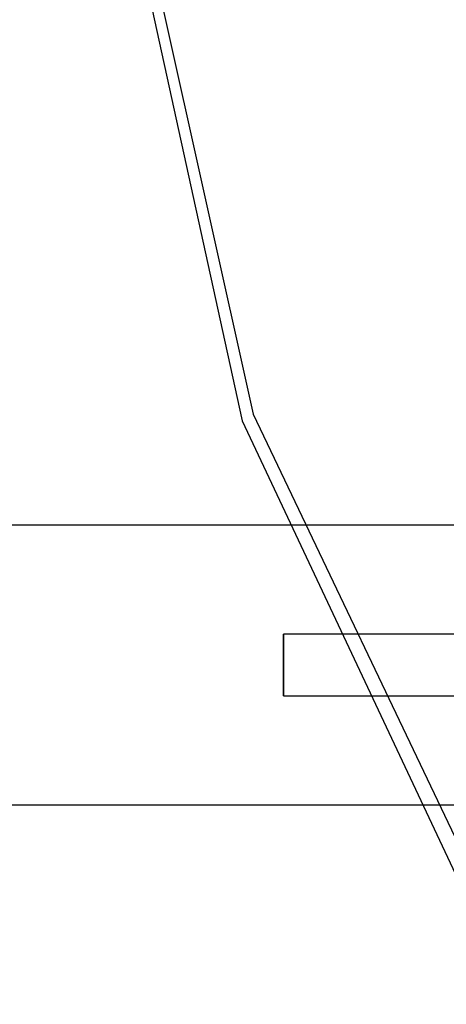
# Model space of a CAD drawing. Units: millimetres. Extents: x 4381 to 14203, y -6630 to 2041.
# Drawn here: x 8742 to 8894, y -532 to -179 of the extents above; entities that cross this region are included whole.
import ezdxf

# ---------------------------------------------------------------- set-up
doc = ezdxf.new("R2010")
doc.units = ezdxf.units.MM
doc.layers.add('PH-172E1', color=7, linetype='Continuous')
doc.layers.add('PV-172E1', color=7, linetype='Continuous')

# ---------------------------------------------------------------- blocks, each defined once
blk = doc.blocks.new('*U8')
at = {"layer": 'PV-172E1'}
for p, q in [((-875.57, 2177.21), (-822.85, 1939.74)), ((-879.09, 2176.47), (-826.7, 1937.39)), ((-822.85, 1939.74), (-720.9, 1726.11)), ((-826.7, 1937.39), (-725.3, 1721.72)), ((-809.12, 1900), (-2397.01, 1900)), ((-2397, 1800), (-762.1, 1800))]:
    blk.add_line(p, q, dxfattribs=at)
blk = doc.blocks.new('*U9')
at = {"layer": 'PH-172E1'}
for p, q in [((-597.01, 1900), (-809.12, 1900)), ((-812.01, 1861), (-812.01, 1859.53)), ((-662.01, 1861), (-812.01, 1861)), ((-812.01, 1859.53), (-812.01, 1861)), ((-812.01, 1859.53), (-812.01, 1855.5)), ((-812.01, 1855.5), (-812.01, 1859.53)), ((-812.01, 1855.5), (-812.01, 1850)), ((-812.01, 1850), (-812.01, 1855.5)), ((-812.01, 1850), (-812.01, 1844.5)), ((-812.01, 1844.5), (-812.01, 1850)), ((-812.01, 1844.5), (-812.01, 1840.48)), ((-812.01, 1840.48), (-812.01, 1844.5)), ((-812.01, 1840.48), (-812.01, 1839)), ((-812.01, 1839), (-812.01, 1840.48)), ((-812.01, 1839), (-662.01, 1839)), ((-762.1, 1800), (-597.01, 1800))]:
    blk.add_line(p, q, dxfattribs=at)

msp = doc.modelspace()

# ---------------------------------------------------------------- block references
at = {"layer": 'PH-172E1'}
msp.add_blockref('*U9', (9647.93, -2260.18), dxfattribs=at)
at = {"layer": 'PV-172E1'}
msp.add_blockref('*U8', (9647.93, -2260.18), dxfattribs=at)

doc.saveas('drawing.dxf')
